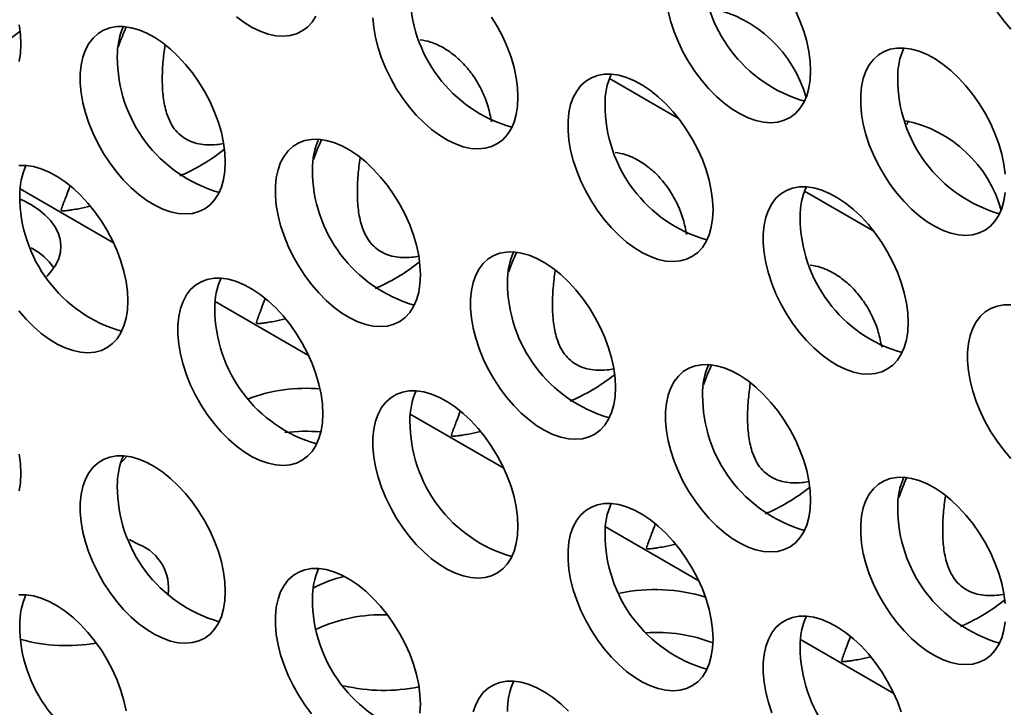
# Model space of a CAD drawing. Units: inches. Extents: x 1.3 to 67.2, y 0.5 to 87.5.
# Drawn here: x 58.5 to 59.5, y 62.9 to 63.6 of the extents above; entities that cross this region are included whole.
import ezdxf

# ---------------------------------------------------------------- set-up
doc = ezdxf.new("R2010")
doc.units = ezdxf.units.IN
doc.header["$LTSCALE"] = 8
doc.header["$MEASUREMENT"] = 0

msp = doc.modelspace()

# ---------------------------------------------------------------- linework, layer by layer
at = {"color": 8, "linetype": 'Continuous', "lineweight": 35}
for p, q in [((59.186262, 63.4593823), (59.1160018, 63.4999427)), ((58.5179254, 63.3879791), (58.6127876, 63.3332163)), ((59.3842519, 63.3450852), (59.3139917, 63.3856455)), ((58.7159152, 63.273682), (58.8107775, 63.2189192)), ((58.9139051, 63.1593849), (59.0087674, 63.1046221)), ((59.111895, 63.0450877), (59.2067573, 62.9903249)), ((59.3098849, 62.9307906), (59.4047472, 62.8760278))]:
    msp.add_line(p, q, dxfattribs=at)
at = {"color": 7, "linetype": 'Continuous', "lineweight": 35, "flags": 128}
for points in [[(59.5234024, 63.7057515), (59.5161616, 63.7057002), (59.5093678, 63.7044966), (59.5031036, 63.7021554), (59.4974449, 63.6987051), (59.4924604, 63.6941874), (59.4882107, 63.6886572), (59.4847473, 63.6821818), (59.4821123, 63.6748395), (59.4803377, 63.6667197), (59.479445, 63.6579208), (59.479445, 63.6485497), (59.4803377, 63.6387201), (59.4821123, 63.6285513), (59.4847473, 63.6181668), (59.4882107, 63.6076926), (59.4924604, 63.5972558), (59.4974449, 63.5869832), (59.5031036, 63.5769995), (59.5093678, 63.5674257), (59.5161616, 63.5583783), (59.5234024, 63.5499668)], [(59.3202341, 63.5076579), (59.319787, 63.5172729), (59.3184513, 63.5272873), (59.3162431, 63.5375796), (59.3131893, 63.5480248), (59.3093269, 63.5584962), (59.3047028, 63.5688666)], [(58.7374816, 63.5625945), (58.7455198, 63.556667), (58.7536319, 63.5517257), (58.7617194, 63.5478308), (58.7696841, 63.5450294), (58.7774293, 63.5433556), (58.7848609, 63.5428298), (58.7918889, 63.5434582), (58.7984279, 63.5452332), (58.8043984, 63.5481334), (58.8097281, 63.5521235), (58.8143522, 63.557155), (58.8182146, 63.563167)], [(58.8760472, 63.5613954), (58.8769399, 63.5515658), (58.8787145, 63.541397), (58.8813495, 63.5310125), (58.8848129, 63.5205383), (58.8890626, 63.5101015), (58.8940471, 63.4998289), (58.8997058, 63.4898452), (58.90597, 63.4802714), (58.9127638, 63.471224), (58.9200046, 63.4628125), (58.9276046, 63.4551393), (58.9354715, 63.4482974), (58.9435097, 63.4423698), (58.9516218, 63.4374286), (58.9597093, 63.4335336), (58.967674, 63.4307323), (58.9754192, 63.4290585), (58.9828508, 63.4285326), (58.9898788, 63.429161), (58.9964178, 63.4309361), (59.0023883, 63.4338363), (59.007718, 63.4378263), (59.0123421, 63.4428579), (59.0162045, 63.4488698), (59.0192583, 63.4557892), (59.0214665, 63.463532), (59.0228022, 63.4720042), (59.0232492, 63.481103)], [(59.0232492, 63.481103), (59.0228022, 63.490718), (59.0214665, 63.5007324), (59.0192583, 63.5110247), (59.0162045, 63.5214699), (59.0123421, 63.5319413), (59.007718, 63.5423117), (59.0023883, 63.5524553), (58.9964178, 63.5622489)], [(59.1756994, 63.5679519), (59.1783344, 63.5575674), (59.1817978, 63.5470932), (59.1860475, 63.5366564), (59.1910319, 63.5263838), (59.1966906, 63.5164001), (59.2029549, 63.5068264), (59.2097486, 63.4977789), (59.2169895, 63.4893675), (59.2245894, 63.4816942), (59.2324563, 63.4748523), (59.2404946, 63.4689247), (59.2486067, 63.4639835), (59.2566942, 63.4600886), (59.2646588, 63.4572872), (59.272404, 63.4556134), (59.2798357, 63.4550876), (59.2868637, 63.455716), (59.2934026, 63.457491), (59.2993731, 63.4603912), (59.3047028, 63.4643813), (59.3093269, 63.4694128), (59.3131893, 63.4754248), (59.3162431, 63.4823441), (59.3184513, 63.4900869), (59.319787, 63.4985591), (59.3202341, 63.5076579)], [(58.5188464, 63.5348008), (58.5183993, 63.5444157), (58.5170636, 63.5544301)], [(58.7262644, 63.4150609), (58.7258173, 63.4246759), (58.7244816, 63.4346903), (58.7222734, 63.4449826), (58.7192196, 63.4554278), (58.7153572, 63.4658992), (58.7107331, 63.4762696), (58.7054034, 63.4864132), (58.6994329, 63.4962068), (58.692894, 63.5055316), (58.685866, 63.5142743), (58.6784343, 63.5223288), (58.6706891, 63.5295974), (58.6627245, 63.5359919), (58.654637, 63.5414346), (58.6465249, 63.5458594), (58.6384866, 63.5492126), (58.6306197, 63.5514536), (58.6230198, 63.5525551), (58.6157789, 63.5525037), (58.6089852, 63.5513002), (58.6027209, 63.548959), (58.5970622, 63.5455086), (58.5920778, 63.540991), (58.5878281, 63.5354608), (58.5843647, 63.5289854), (58.5817297, 63.5216431), (58.5799551, 63.5135233), (58.5790623, 63.5047244), (58.5790623, 63.4953533), (58.5799551, 63.4855237), (58.5817297, 63.4753549), (58.5843647, 63.4649704), (58.5878281, 63.4544962), (58.5920778, 63.4440594), (58.5970622, 63.4337868), (58.6027209, 63.423803), (58.6089852, 63.4142293), (58.6157789, 63.4051818), (58.6230198, 63.3967704), (58.6306197, 63.3890972), (58.6384866, 63.3822553), (58.6465249, 63.3763277), (58.654637, 63.3713865), (58.6627245, 63.3674915), (58.6706891, 63.3646902), (58.6784343, 63.3630164), (58.685866, 63.3624905), (58.692894, 63.3631189), (58.6994329, 63.364894), (58.7054034, 63.3677942), (58.7107331, 63.3717842), (58.7153572, 63.3768158), (58.7192196, 63.3828277), (58.7222734, 63.3897471), (58.7244816, 63.3974899), (58.7258173, 63.4059621), (58.7262644, 63.4150609)], [(58.5170636, 63.5172297), (58.5183993, 63.5257019), (58.5188464, 63.5348008)], [(59.5177769, 63.4029758), (59.5164412, 63.4129902), (59.514233, 63.4232825), (59.5111792, 63.4337277), (59.5073168, 63.4441991), (59.5026927, 63.4545695), (59.497363, 63.4647131), (59.4913925, 63.4745067), (59.4848536, 63.4838314), (59.4778256, 63.4925742), (59.4703939, 63.5006287), (59.4626487, 63.5078973), (59.4546841, 63.5142918), (59.4465966, 63.5197344), (59.4384845, 63.5241593), (59.4304462, 63.5275125), (59.4225793, 63.5297535), (59.4149794, 63.530855), (59.4077385, 63.5308036), (59.4009448, 63.5296001), (59.3946805, 63.5272589), (59.3890218, 63.5238085), (59.3840374, 63.5192909), (59.3797877, 63.5137607), (59.3763243, 63.5072852), (59.3736893, 63.499943), (59.3719147, 63.4918232), (59.3710219, 63.4830243), (59.3710219, 63.4736532), (59.3719147, 63.4638236), (59.3736893, 63.4536548), (59.3763243, 63.4432703), (59.3797877, 63.432796), (59.3840374, 63.4223593), (59.3890218, 63.4120867), (59.3946805, 63.4021029), (59.4009448, 63.3925292), (59.4077385, 63.3834817), (59.4149794, 63.3750703), (59.4225793, 63.3673971), (59.4304462, 63.3605552), (59.4384845, 63.3546276), (59.4465966, 63.3496864), (59.4546841, 63.3457914), (59.4626487, 63.3429901), (59.4703939, 63.3413163), (59.4778256, 63.3407904), (59.4848536, 63.3414188), (59.4913925, 63.3431939), (59.497363, 63.3460941), (59.5026927, 63.3500841), (59.5073168, 63.3551157), (59.5111792, 63.3611276), (59.514233, 63.368047), (59.5164412, 63.3757898), (59.5177769, 63.384262)], [(59.2212391, 63.3668059), (59.2207921, 63.3764209), (59.2194564, 63.3864353), (59.2172482, 63.3967275), (59.2141944, 63.4071728), (59.210332, 63.4176442), (59.2057079, 63.4280146), (59.2003782, 63.4381582), (59.1944076, 63.4479518), (59.1878687, 63.4572765), (59.1808407, 63.4660192), (59.1734091, 63.4740738), (59.1656639, 63.4813424), (59.1576992, 63.4877369), (59.1496117, 63.4931795), (59.1414996, 63.4976043), (59.1334614, 63.5009576), (59.1255945, 63.5031986), (59.1179945, 63.5043001), (59.1107537, 63.5042487), (59.1039599, 63.5030451), (59.0976957, 63.500704), (59.092037, 63.4972536), (59.0870525, 63.4927359), (59.0828028, 63.4872058), (59.0793394, 63.4807303), (59.0767044, 63.4733881), (59.0749298, 63.4652683), (59.0740371, 63.4564694), (59.0740371, 63.4470983), (59.0749298, 63.4372686), (59.0767044, 63.4270999), (59.0793394, 63.4167153), (59.0828028, 63.4062411), (59.0870525, 63.3958044), (59.092037, 63.3855318), (59.0976957, 63.375548), (59.1039599, 63.3659743), (59.1107537, 63.3569268), (59.1179945, 63.3485154), (59.1255945, 63.3408422), (59.1334614, 63.3340002), (59.1414996, 63.3280727), (59.1496117, 63.3231315), (59.1576992, 63.3192365), (59.1656639, 63.3164352), (59.1734091, 63.3147614), (59.1808407, 63.3142355), (59.1878687, 63.3148639), (59.1944076, 63.316639), (59.2003782, 63.3195391), (59.2057079, 63.3235292), (59.210332, 63.3285608), (59.2141944, 63.3345727), (59.2172482, 63.3414921), (59.2194564, 63.3492348), (59.2207921, 63.3577071), (59.2212391, 63.3668059)], [(59.4195904, 63.4569608), (59.4194565, 63.4566849), (59.4179737, 63.4532987)], [(58.9242543, 63.3007638), (58.9238072, 63.3103787), (58.9224715, 63.3203932), (58.9202633, 63.3306854), (58.9172095, 63.3411307), (58.9133471, 63.351602), (58.908723, 63.3619725), (58.9033933, 63.372116), (58.8974228, 63.3819097), (58.8908839, 63.3912344), (58.8838559, 63.3999771), (58.8764242, 63.4080317), (58.868679, 63.4153003), (58.8607144, 63.4216948), (58.8526269, 63.4271374), (58.8445148, 63.4315622), (58.8364765, 63.4349155), (58.8286096, 63.4371564), (58.8210097, 63.4382579), (58.8137688, 63.4382066), (58.8069751, 63.437003), (58.8007108, 63.4346619), (58.7950521, 63.4312115), (58.7900677, 63.4266938), (58.785818, 63.4211637), (58.7823546, 63.4146882), (58.7797196, 63.407346), (58.777945, 63.3992262), (58.7770522, 63.3904273), (58.7770522, 63.3810562), (58.777945, 63.3712265), (58.7797196, 63.3610578), (58.7823546, 63.3506732), (58.785818, 63.340199), (58.7900677, 63.3297623), (58.7950521, 63.3194897), (58.8007108, 63.3095059), (58.8069751, 63.2999322), (58.8137688, 63.2908847), (58.8210097, 63.2824733), (58.8286096, 63.2748001), (58.8364765, 63.2679581), (58.8445148, 63.2620306), (58.8526269, 63.2570893), (58.8607144, 63.2531944), (58.868679, 63.250393), (58.8764242, 63.2487193), (58.8838559, 63.2481934), (58.8908839, 63.2488218), (58.8974228, 63.2505969), (58.9033933, 63.253497), (58.908723, 63.2574871), (58.9133471, 63.2625186), (58.9172095, 63.2685306), (58.9202633, 63.2754499), (58.9224715, 63.2831927), (58.9238072, 63.291665), (58.9242543, 63.3007638)], [(58.6272694, 63.2742089), (58.6268224, 63.2838238), (58.6254867, 63.2938382), (58.6232785, 63.3041305), (58.6202247, 63.3145757), (58.6163623, 63.3250471), (58.6117382, 63.3354175), (58.6064085, 63.3455611), (58.600438, 63.3553547), (58.593899, 63.3646795), (58.5868711, 63.3734222), (58.5794394, 63.3814768), (58.5716942, 63.3887454), (58.5637295, 63.3951398), (58.555642, 63.4005825), (58.5475299, 63.4050073), (58.5394917, 63.4083606), (58.5316248, 63.4106015), (58.5240248, 63.411703), (58.516784, 63.4116517)], [(59.419229, 63.2525087), (59.418782, 63.2621237), (59.4174463, 63.2721381), (59.4152381, 63.2824304), (59.4121843, 63.2928756), (59.4083219, 63.303347), (59.4036978, 63.3137174), (59.3983681, 63.323861), (59.3923975, 63.3336546), (59.3858586, 63.3429794), (59.3788306, 63.3517221), (59.371399, 63.3597767), (59.3636538, 63.3670453), (59.3556891, 63.3734397), (59.3476016, 63.3788824), (59.3394895, 63.3833072), (59.3314513, 63.3866604), (59.3235844, 63.3889014), (59.3159844, 63.3900029), (59.3087436, 63.3899516), (59.3019498, 63.388748), (59.2956856, 63.3864068), (59.2900269, 63.3829565), (59.2850424, 63.3784388), (59.2807927, 63.3729087), (59.2773293, 63.3664332), (59.2746943, 63.359091), (59.2729197, 63.3509711), (59.272027, 63.3421723), (59.272027, 63.3328011), (59.2729197, 63.3229715), (59.2746943, 63.3128027), (59.2773293, 63.3024182), (59.2807927, 63.291944), (59.2850424, 63.2815072), (59.2900269, 63.2712346), (59.2956856, 63.2612509), (59.3019498, 63.2516772), (59.3087436, 63.2426297), (59.3159844, 63.2342183), (59.3235844, 63.226545), (59.3314513, 63.2197031), (59.3394895, 63.2137756), (59.3476016, 63.2088343), (59.3556891, 63.2049394), (59.3636538, 63.202138), (59.371399, 63.2004642), (59.3788306, 63.1999384), (59.3858586, 63.2005668), (59.3923975, 63.2023418), (59.3983681, 63.205242), (59.4036978, 63.2092321), (59.4083219, 63.2142636), (59.4121843, 63.2202756), (59.4152381, 63.2271949), (59.4174463, 63.2349377), (59.418782, 63.2434099), (59.419229, 63.2525087)], [(58.5177242, 63.3776649), (58.5203098, 63.3765077), (58.5288597, 63.3720881)], [(58.5288597, 63.3720881), (58.5365155, 63.3671524), (58.5431843, 63.3617604), (58.5487851, 63.3559776), (58.55325, 63.3498742), (58.5565247, 63.3435243), (58.5585695, 63.337005), (58.5593595, 63.3303954), (58.5588852, 63.3237758), (58.5571524, 63.3172264), (58.554182, 63.3108269), (58.5500102, 63.3046548), (58.5450103, 63.2991)], [(59.1222442, 63.1864666), (59.1217971, 63.1960816), (59.1204614, 63.206096), (59.1182532, 63.2163883), (59.1151994, 63.2268335), (59.111337, 63.2373049), (59.1067129, 63.2476753), (59.1013832, 63.2578189), (59.0954127, 63.2676125), (59.0888738, 63.2769373), (59.0818458, 63.28568), (59.0744141, 63.2937346), (59.0666689, 63.3010032), (59.0587043, 63.3073976), (59.0506168, 63.3128403), (59.0425047, 63.3172651), (59.0344664, 63.3206183), (59.0265995, 63.3228593), (59.0189996, 63.3239608), (59.0117587, 63.3239095), (59.004965, 63.3227059), (58.9987007, 63.3203647), (58.993042, 63.3169144), (58.9880576, 63.3123967), (58.9838079, 63.3068666), (58.9803445, 63.3003911), (58.9777095, 63.2930489), (58.9759349, 63.284929), (58.9750421, 63.2761301), (58.9750421, 63.266759), (58.9759349, 63.2569294), (58.9777095, 63.2467606), (58.9803445, 63.2363761), (58.9838079, 63.2259019), (58.9880576, 63.2154651), (58.993042, 63.2051925), (58.9987007, 63.1952088), (59.004965, 63.1856351), (59.0117587, 63.1765876), (59.0189996, 63.1681762), (59.0265995, 63.1605029), (59.0344664, 63.153661), (59.0425047, 63.1477334), (59.0506168, 63.1427922), (59.0587043, 63.1388973), (59.0666689, 63.1360959), (59.0744141, 63.1344221), (59.0818458, 63.1338963), (59.0888738, 63.1345247), (59.0954127, 63.1362997), (59.1013832, 63.1391999), (59.1067129, 63.14319), (59.111337, 63.1482215), (59.1151994, 63.1542335), (59.1182532, 63.1611528), (59.1204614, 63.1688956), (59.1217971, 63.1773678), (59.1222442, 63.1864666)], [(58.8252593, 63.1599117), (58.8248123, 63.1695267), (58.8234766, 63.1795411), (58.8212684, 63.1898334), (58.8182146, 63.2002786), (58.8143522, 63.21075), (58.8097281, 63.2211204), (58.8043984, 63.231264), (58.7984279, 63.2410576), (58.7918889, 63.2503824), (58.7848609, 63.2591251), (58.7774293, 63.2671796), (58.7696841, 63.2744483), (58.7617194, 63.2808427), (58.7536319, 63.2862854), (58.7455198, 63.2907102), (58.7374816, 63.2940634), (58.7296147, 63.2963044), (58.7220147, 63.2974059), (58.7147739, 63.2973545), (58.7079801, 63.296151), (58.7017159, 63.2938098), (58.6960572, 63.2903595), (58.6910727, 63.2858418), (58.686823, 63.2803116), (58.6833596, 63.2738362), (58.6807246, 63.2664939), (58.67895, 63.2583741), (58.6780573, 63.2495752), (58.6780573, 63.2402041), (58.67895, 63.2303745), (58.6807246, 63.2202057), (58.6833596, 63.2098212), (58.686823, 63.199347), (58.6910727, 63.1889102), (58.6960572, 63.1786376), (58.7017159, 63.1686539), (58.7079801, 63.1590801), (58.7147739, 63.1500327), (58.7220147, 63.1416212), (58.7296147, 63.133948), (58.7374816, 63.1271061), (58.7455198, 63.1211785), (58.7536319, 63.1162373), (58.7617194, 63.1123423), (58.7696841, 63.109541), (58.7774293, 63.1078672), (58.7848609, 63.1073413), (58.7918889, 63.1079697), (58.7984279, 63.1097448), (58.8043984, 63.112645), (58.8097281, 63.116635), (58.8143522, 63.1216666), (58.8182146, 63.1276785), (58.8212684, 63.1345979), (58.8234766, 63.1423407), (58.8248123, 63.1508129), (58.8252593, 63.1599117)], [(58.516784, 63.2643298), (58.5240248, 63.2559184), (58.5316248, 63.2482451), (58.5394917, 63.2414032), (58.5475299, 63.2354757), (58.555642, 63.2305344), (58.5637295, 63.2266395), (58.5716942, 63.2238381), (58.5794394, 63.2221643), (58.5868711, 63.2216385), (58.593899, 63.2222669), (58.600438, 63.2240419), (58.6064085, 63.2269421), (58.6117382, 63.2309322), (58.6163623, 63.2359637), (58.6202247, 63.2419757), (58.6232785, 63.248895), (58.6254867, 63.2566378), (58.6268224, 63.26511), (58.6272694, 63.2742089)], [(59.5234024, 63.2702631), (59.5161616, 63.2702117), (59.5093678, 63.2690082), (59.5031036, 63.266667), (59.4974449, 63.2632166), (59.4924604, 63.258699), (59.4882107, 63.2531688), (59.4847473, 63.2466933), (59.4821123, 63.2393511), (59.4803377, 63.2312313), (59.479445, 63.2224324), (59.479445, 63.2130613), (59.4803377, 63.2032317), (59.4821123, 63.1930629), (59.4847473, 63.1826783), (59.4882107, 63.1722041), (59.4924604, 63.1617674), (59.4974449, 63.1514948), (59.5031036, 63.141511), (59.5093678, 63.1319373), (59.5161616, 63.1228898), (59.5234024, 63.1144784)], [(59.3202341, 63.0721695), (59.319787, 63.0817845), (59.3184513, 63.0917989), (59.3162431, 63.1020912), (59.3131893, 63.1125364), (59.3093269, 63.1230078), (59.3047028, 63.1333782), (59.2993731, 63.1435218), (59.2934026, 63.1533154), (59.2868637, 63.1626401), (59.2798357, 63.1713829), (59.272404, 63.1794374), (59.2646588, 63.186706), (59.2566942, 63.1931005), (59.2486067, 63.1985432), (59.2404946, 63.202968), (59.2324563, 63.2063212), (59.2245894, 63.2085622), (59.2169895, 63.2096637), (59.2097486, 63.2096123), (59.2029549, 63.2084088), (59.1966906, 63.2060676), (59.1910319, 63.2026172), (59.1860475, 63.1980996), (59.1817978, 63.1925694), (59.1783344, 63.1860939), (59.1756994, 63.1787517), (59.1739248, 63.1706319), (59.173032, 63.161833), (59.173032, 63.1524619), (59.1739248, 63.1426323), (59.1756994, 63.1324635), (59.1783344, 63.122079), (59.1817978, 63.1116047), (59.1860475, 63.101168), (59.1910319, 63.0908954), (59.1966906, 63.0809116), (59.2029549, 63.0713379), (59.2097486, 63.0622904), (59.2169895, 63.053879), (59.2245894, 63.0462058), (59.2324563, 63.0393639), (59.2404946, 63.0334363), (59.2486067, 63.0284951), (59.2566942, 63.0246001), (59.2646588, 63.0217988), (59.272404, 63.020125), (59.2798357, 63.0195991), (59.2868637, 63.0202275), (59.2934026, 63.0220026), (59.2993731, 63.0249028), (59.3047028, 63.0288928), (59.3093269, 63.0339244), (59.3131893, 63.0399363), (59.3162431, 63.0468557), (59.3184513, 63.0545985), (59.319787, 63.0630707), (59.3202341, 63.0721695)], [(59.0232492, 63.0456146), (59.0228022, 63.0552296), (59.0214665, 63.065244), (59.0192583, 63.0755362), (59.0162045, 63.0859815), (59.0123421, 63.0964529), (59.007718, 63.1068233), (59.0023883, 63.1169669), (58.9964178, 63.1267605), (58.9898788, 63.1360852), (58.9828508, 63.1448279), (58.9754192, 63.1528825), (58.967674, 63.1601511), (58.9597093, 63.1665456), (58.9516218, 63.1719882), (58.9435097, 63.176413), (58.9354715, 63.1797663), (58.9276046, 63.1820073), (58.9200046, 63.1831088), (58.9127638, 63.1830574), (58.90597, 63.1818539), (58.8997058, 63.1795127), (58.8940471, 63.1760623), (58.8890626, 63.1715446), (58.8848129, 63.1660145), (58.8813495, 63.159539), (58.8787145, 63.1521968), (58.8769399, 63.144077), (58.8760472, 63.1352781), (58.8760472, 63.125907), (58.8769399, 63.1160773), (58.8787145, 63.1059086), (58.8813495, 63.095524), (58.8848129, 63.0850498), (58.8890626, 63.0746131), (58.8940471, 63.0643405), (58.8997058, 63.0543567), (58.90597, 63.044783), (58.9127638, 63.0357355), (58.9200046, 63.0273241), (58.9276046, 63.0196509), (58.9354715, 63.0128089), (58.9435097, 63.0068814), (58.9516218, 63.0019402), (58.9597093, 62.9980452), (58.967674, 62.9952439), (58.9754192, 62.9935701), (58.9828508, 62.9930442), (58.9898788, 62.9936726), (58.9964178, 62.9954477), (59.0023883, 62.9983478), (59.007718, 63.0023379), (59.0123421, 63.0073695), (59.0162045, 63.0133814), (59.0192583, 63.0203008), (59.0214665, 63.0280435), (59.0228022, 63.0365158), (59.0232492, 63.0456146)], [(58.5188464, 63.0993123), (58.5183993, 63.1089273), (58.5170636, 63.1189417)], [(58.7262644, 62.9795725), (58.7258173, 62.9891874), (58.7244816, 62.9992019), (58.7222734, 63.0094941), (58.7192196, 63.0199394), (58.7153572, 63.0304107), (58.7107331, 63.0407812), (58.7054034, 63.0509247), (58.6994329, 63.0607184), (58.692894, 63.0700431), (58.685866, 63.0787858), (58.6784343, 63.0868404), (58.6706891, 63.094109), (58.6627245, 63.1005035), (58.654637, 63.1059461), (58.6465249, 63.1103709), (58.6384866, 63.1137242), (58.6306197, 63.1159651), (58.6230198, 63.1170666), (58.6157789, 63.1170153), (58.6089852, 63.1158117), (58.6027209, 63.1134706), (58.5970622, 63.1100202), (58.5920778, 63.1055025), (58.5878281, 63.0999724), (58.5843647, 63.0934969), (58.5817297, 63.0861547), (58.5799551, 63.0780349), (58.5790623, 63.069236), (58.5790623, 63.0598649), (58.5799551, 63.0500352), (58.5817297, 63.0398665), (58.5843647, 63.0294819), (58.5878281, 63.0190077), (58.5920778, 63.008571), (58.5970622, 62.9982984), (58.6027209, 62.9883146), (58.6089852, 62.9787409), (58.6157789, 62.9696934), (58.6230198, 62.961282), (58.6306197, 62.9536088), (58.6384866, 62.9467668), (58.6465249, 62.9408393), (58.654637, 62.935898), (58.6627245, 62.9320031), (58.6706891, 62.9292017), (58.6784343, 62.927528), (58.685866, 62.9270021), (58.692894, 62.9276305), (58.6994329, 62.9294056), (58.7054034, 62.9323057), (58.7107331, 62.9362958), (58.7153572, 62.9413274), (58.7192196, 62.9473393), (58.7222734, 62.9542586), (58.7244816, 62.9620014), (58.7258173, 62.9704737), (58.7262644, 62.9795725)], [(58.6266264, 63.1166816), (58.6228165, 63.1126476), (58.6201344, 63.1101865)], [(58.5170636, 63.0817413), (58.5183993, 63.0902135), (58.5188464, 63.0993123)], [(59.5177769, 62.9674873), (59.5164412, 62.9775017), (59.514233, 62.987794), (59.5111792, 62.9982393), (59.5073168, 63.0087106), (59.5026927, 63.0190811), (59.497363, 63.0292246), (59.4913925, 63.0390183), (59.4848536, 63.048343), (59.4778256, 63.0570857), (59.4703939, 63.0651403), (59.4626487, 63.0724089), (59.4546841, 63.0788034), (59.4465966, 63.084246), (59.4384845, 63.0886708), (59.4304462, 63.0920241), (59.4225793, 63.094265), (59.4149794, 63.0953665), (59.4077385, 63.0953152), (59.4009448, 63.0941116), (59.3946805, 63.0917705), (59.3890218, 63.0883201), (59.3840374, 63.0838024), (59.3797877, 63.0782723), (59.3763243, 63.0717968), (59.3736893, 63.0644546), (59.3719147, 63.0563348), (59.3710219, 63.0475359), (59.3710219, 63.0381647), (59.3719147, 63.0283351), (59.3736893, 63.0181663), (59.3763243, 63.0077818), (59.3797877, 62.9973076), (59.3840374, 62.9868709), (59.3890218, 62.9765983), (59.3946805, 62.9666145), (59.4009448, 62.9570408), (59.4077385, 62.9479933), (59.4149794, 62.9395819), (59.4225793, 62.9319087), (59.4304462, 62.9250667), (59.4384845, 62.9191392), (59.4465966, 62.9141979), (59.4546841, 62.910303), (59.4626487, 62.9075016), (59.4703939, 62.9058279), (59.4778256, 62.905302), (59.4848536, 62.9059304), (59.4913925, 62.9077054), (59.497363, 62.9106056), (59.5026927, 62.9145957), (59.5073168, 62.9196272), (59.5111792, 62.9256392), (59.514233, 62.9325585), (59.5164412, 62.9403013), (59.5177769, 62.9487735)], [(59.2212391, 62.9313174), (59.2207921, 62.9409324), (59.2194564, 62.9509468), (59.2172482, 62.9612391), (59.2141944, 62.9716843), (59.210332, 62.9821557), (59.2057079, 62.9925261), (59.2003782, 63.0026697), (59.1944076, 63.0124633), (59.1878687, 63.0217881), (59.1808407, 63.0305308), (59.1734091, 63.0385854), (59.1656639, 63.045854), (59.1576992, 63.0522484), (59.1496117, 63.0576911), (59.1414996, 63.0621159), (59.1334614, 63.0654691), (59.1255945, 63.0677101), (59.1179945, 63.0688116), (59.1107537, 63.0687603), (59.1039599, 63.0675567), (59.0976957, 63.0652155), (59.092037, 63.0617652), (59.0870525, 63.0572475), (59.0828028, 63.0517174), (59.0793394, 63.0452419), (59.0767044, 63.0378997), (59.0749298, 63.0297798), (59.0740371, 63.020981), (59.0740371, 63.0116098), (59.0749298, 63.0017802), (59.0767044, 62.9916114), (59.0793394, 62.9812269), (59.0828028, 62.9707527), (59.0870525, 62.9603159), (59.092037, 62.9500433), (59.0976957, 62.9400596), (59.1039599, 62.9304859), (59.1107537, 62.9214384), (59.1179945, 62.913027), (59.1255945, 62.9053537), (59.1334614, 62.8985118), (59.1414996, 62.8925843), (59.1496117, 62.887643), (59.1576992, 62.8837481), (59.1656639, 62.8809467), (59.1734091, 62.8792729), (59.1808407, 62.8787471), (59.1878687, 62.8793755), (59.1944076, 62.8811505), (59.2003782, 62.8840507), (59.2057079, 62.8880408), (59.210332, 62.8930723), (59.2141944, 62.8990843), (59.2172482, 62.9060036), (59.2194564, 62.9137464), (59.2207921, 62.9222186), (59.2212391, 62.9313174)], [(58.6289842, 63.0321776), (58.6300851, 63.0316757), (58.6386351, 63.027256)], [(58.9242543, 62.8652753), (58.9238072, 62.8748903), (58.9224715, 62.8849047), (58.9202633, 62.895197), (58.9172095, 62.9056422), (58.9133471, 62.9161136), (58.908723, 62.926484), (58.9033933, 62.9366276), (58.8974228, 62.9464212), (58.8908839, 62.955746), (58.8838559, 62.9644887), (58.8764242, 62.9725433), (58.868679, 62.9798119), (58.8607144, 62.9862063), (58.8526269, 62.991649), (58.8445148, 62.9960738), (58.8364765, 62.999427), (58.8286096, 63.001668), (58.8210097, 63.0027695), (58.8137688, 63.0027182), (58.8069751, 63.0015146), (58.8007108, 62.9991734), (58.7950521, 62.9957231), (58.7900677, 62.9912054), (58.785818, 62.9856753), (58.7823546, 62.9791998), (58.7797196, 62.9718576), (58.777945, 62.9637377), (58.7770522, 62.9549388), (58.7770522, 62.9455677), (58.777945, 62.9357381), (58.7797196, 62.9255693), (58.7823546, 62.9151848), (58.785818, 62.9047106), (58.7900677, 62.8942738), (58.7950521, 62.8840012), (58.8007108, 62.8740175), (58.8069751, 62.8644438), (58.8137688, 62.8553963)], [(58.6254867, 62.8583498), (58.6232785, 62.8686421), (58.6202247, 62.8790873), (58.6163623, 62.8895587), (58.6117382, 62.8999291), (58.6064085, 62.9100727), (58.600438, 62.9198663), (58.593899, 62.9291911), (58.5868711, 62.9379338), (58.5794394, 62.9459883), (58.5716942, 62.953257), (58.5637295, 62.9596514), (58.555642, 62.9650941), (58.5475299, 62.9695189), (58.5394917, 62.9728721), (58.5316248, 62.9751131), (58.5240248, 62.9762146), (58.516784, 62.9761633)], [(59.4121843, 62.8573872), (59.4083219, 62.8678586), (59.4036978, 62.878229), (59.3983681, 62.8883726), (59.3923975, 62.8981662), (59.3858586, 62.907491), (59.3788306, 62.9162337), (59.371399, 62.9242882), (59.3636538, 62.9315568), (59.3556891, 62.9379513), (59.3476016, 62.943394), (59.3394895, 62.9478188), (59.3314513, 62.951172), (59.3235844, 62.953413), (59.3159844, 62.9545145), (59.3087436, 62.9544631), (59.3019498, 62.9532596), (59.2956856, 62.9509184), (59.2900269, 62.947468), (59.2850424, 62.9429504), (59.2807927, 62.9374202), (59.2773293, 62.9309448), (59.2746943, 62.9236025), (59.2729197, 62.9154827), (59.272027, 62.9066838), (59.272027, 62.8973127), (59.2729197, 62.8874831), (59.2746943, 62.8773143), (59.2773293, 62.8669298), (59.2807927, 62.8564556)], [(59.0744141, 62.8582461), (59.0666689, 62.8655147), (59.0587043, 62.8719092), (59.0506168, 62.8773519), (59.0425047, 62.8817767), (59.0344664, 62.8851299), (59.0265995, 62.8873709), (59.0189996, 62.8884724), (59.0117587, 62.888421), (59.004965, 62.8872175), (58.9987007, 62.8848763), (58.993042, 62.8814259), (58.9880576, 62.8769083), (58.9838079, 62.8713781), (58.9803445, 62.8649026), (58.9777095, 62.8575604)], [(58.9238072, 62.8561765), (58.9242543, 62.8652753)]]:
    msp.add_lwpolyline(points, dxfattribs=at)
at = {"color": 7, "linetype": 'Continuous', "lineweight": 35}
for centre, radius, start, end in [((59.3531784, 63.6140211), 0.1425466, 179.8190487, 254.0388347), ((59.0561935, 63.5874662), 0.1425466, 179.8190487, 254.0388347), ((59.1926525, 63.4464223), 0.1276151, 15.54944, 78.2644605), ((58.6861686, 63.5236908), 0.0695295, 155.4655526, 181.4970485), ((59.4781282, 63.5019907), 0.0695295, 155.4655526, 181.4970485), ((58.7592087, 63.5214241), 0.1425466, 179.8190487, 254.0388347), ((59.1811434, 63.4754358), 0.0695295, 155.4655526, 181.4970485), ((59.5511683, 63.499724), 0.1425466, 179.8190487, 254.0388347), ((59.2541834, 63.4731691), 0.1425466, 179.8190487, 254.0388347), ((59.3906424, 63.3321252), 0.1276151, 15.5494401, 78.2644605), ((58.8841585, 63.4093937), 0.0695295, 155.4655526, 181.4970485), ((58.5871737, 63.3828387), 0.0695295, 155.4655526, 181.4970485), ((58.9571986, 63.407127), 0.1425466, 179.8190487, 254.0388347), ((59.3791333, 63.3611386), 0.0695295, 155.4655526, 181.4970485), ((58.6602137, 63.3805721), 0.1425466, 179.8190487, 254.0388347), ((59.4521733, 63.3588719), 0.1425466, 179.8190487, 254.0388347), ((58.4958947, 63.2676247), 0.0692466, 35.4554226, 61.0790258), ((59.0821484, 63.2950965), 0.0695295, 155.4655526, 181.4970485), ((58.7851636, 63.2685416), 0.0695295, 155.4655526, 181.4970485), ((59.1551885, 63.2928298), 0.1425466, 179.8190487, 254.0388347), ((58.8582036, 63.2662749), 0.1425466, 179.8190487, 254.0388347), ((59.2801383, 63.1807994), 0.0695295, 155.4655526, 181.4970485), ((58.8083995, 63.0187777), 0.1668914, 85.191585, 110.5143503), ((58.9831535, 63.1542445), 0.0695295, 155.4655526, 181.4970485), ((59.3531784, 63.1785327), 0.1425466, 179.8190487, 254.0388347), ((59.0561935, 63.1519778), 0.1425466, 179.8190487, 254.0388347), ((58.8087617, 62.9632943), 0.178759, 85.3418962, 97.0788779), ((58.6861686, 63.0882024), 0.0695295, 155.4655526, 181.4970485), ((59.4781282, 63.0665023), 0.0695295, 155.4655526, 181.4970485), ((58.7592087, 63.0859357), 0.1425466, 179.8190487, 254.0388347), ((59.1811434, 63.0399473), 0.0695295, 155.4655526, 181.4970485), ((59.5511683, 63.0642356), 0.1425466, 179.8190487, 254.0388347), ((59.2541834, 63.0376807), 0.1425466, 179.8190487, 254.0388347), ((58.6211728, 62.9832013), 0.0473893, 350.9195501, 68.3778083), ((58.8841585, 62.9739052), 0.0695295, 155.4655526, 181.4970485), ((58.8766157, 62.8674863), 0.1307892, 103.1174259, 117.9542485), ((59.1621608, 62.8093258), 0.1722382, 72.6577987, 101.8779235), ((58.5871737, 62.9473503), 0.0695295, 155.4655526, 181.4970485), ((58.9571986, 62.9716385), 0.1425466, 179.8190487, 254.0388347), ((58.8851648, 62.7986147), 0.1573563, 87.9512227, 114.9204524), ((59.3791333, 62.9256502), 0.0695295, 155.4655526, 181.4970485), ((58.6602137, 62.9450836), 0.1425466, 179.8190487, 254.0388347), ((58.5651018, 63.0987574), 0.1741903, 254.5453512, 280.0037272), ((59.1634467, 62.7757934), 0.1622496, 69.1630779, 93.6618453), ((59.4521733, 62.9233835), 0.1425466, 179.8190487, 254.0388346), ((58.8869264, 63.0541708), 0.1750065, 256.5791775, 281.8312983), ((59.0821484, 62.8596081), 0.0695295, 155.4655526, 181.4970485)]:
    msp.add_arc(centre, radius, start, end, dxfattribs=at)
for points, knots in [([(58.6177004, 63.5321333), (58.6190057, 63.5356732), (58.6214397, 63.5422743), (58.6243439, 63.5489313), (58.6256906, 63.5520183)], [0, 0, 0, 0, 0.536266039, 1, 1, 1, 1]), ([(58.5176851, 63.547624), (58.5140661, 63.5449212), (58.5033361, 63.5369073), (58.4881978, 63.5280129), (58.4764565, 63.5225473), (58.4727656, 63.5208292)], [0, 0, 0, 0, 0.25868129, 0.76696764, 1, 1, 1, 1]), ([(58.9239369, 63.5392139), (58.9274842, 63.5385967), (58.9351527, 63.5372624), (58.9468159, 63.5319163), (58.9585843, 63.5239711), (58.9695344, 63.5136235), (58.9792436, 63.5011643), (58.9872657, 63.4869868), (58.9932947, 63.4717983), (58.9953733, 63.461137), (58.99638, 63.4559739)], [0, 0, 0, 0, 0.11004155, 0.23788301, 0.36640019, 0.49491493, 0.62350668, 0.75209589, 0.87994262, 1, 1, 1, 1]), ([(58.7245517, 63.4339731), (58.7222411, 63.4335562), (58.7160377, 63.4324371), (58.7067899, 63.4324364), (58.6971971, 63.4338749), (58.6889745, 63.436716), (58.6817987, 63.4411329), (58.6754236, 63.447271), (58.6702944, 63.4552), (58.6657697, 63.4664582), (58.6628741, 63.480859), (58.6620057, 63.498137), (58.6626736, 63.5158336), (58.6642275, 63.5278334), (58.6649984, 63.533786)], [0, 0, 0, 0, 0.046630763, 0.125195944, 0.188250737, 0.251240411, 0.314506904, 0.377809464, 0.453728326, 0.529782698, 0.64920147, 0.768859338, 0.885340061, 1, 1, 1, 1]), ([(58.8156903, 63.4178362), (58.8169956, 63.4213761), (58.8194296, 63.4279772), (58.8223338, 63.4346341), (58.8236805, 63.4377212)], [0, 0, 0, 0, 0.53626604, 1, 1, 1, 1]), ([(58.7251031, 63.4278842), (58.7214841, 63.4251813), (58.7107541, 63.4171675), (58.6956158, 63.408273), (58.6838744, 63.4028074), (58.6801836, 63.4010893)], [0, 0, 0, 0, 0.25868129, 0.76696764, 1, 1, 1, 1]), ([(58.9225416, 63.319676), (58.920231, 63.3192591), (58.9140276, 63.3181399), (58.9047798, 63.3181393), (58.895187, 63.3195778), (58.8869644, 63.3224188), (58.8797886, 63.3268358), (58.8734135, 63.3329738), (58.8682843, 63.3409029), (58.8637596, 63.3521611), (58.860864, 63.3665619), (58.8599956, 63.3838399), (58.8606635, 63.4015365), (58.8622174, 63.4135363), (58.8629883, 63.4194889)], [0, 0, 0, 0, 0.046630763, 0.125195944, 0.188250737, 0.251240411, 0.314506904, 0.377809464, 0.453728326, 0.529782698, 0.64920147, 0.768859338, 0.885340061, 1, 1, 1, 1]), ([(59.1219268, 63.4249168), (59.1254741, 63.4242995), (59.1331426, 63.4229653), (59.1448058, 63.4176191), (59.1565742, 63.4096739), (59.1675243, 63.3993263), (59.1772335, 63.3868671), (59.1852556, 63.3726897), (59.1912846, 63.3575011), (59.1933632, 63.3468399), (59.1943699, 63.3416767)], [0, 0, 0, 0, 0.11004155, 0.23788301, 0.36640019, 0.49491493, 0.62350668, 0.75209589, 0.87994262, 1, 1, 1, 1]), ([(58.5891925, 63.3703567), (58.5852975, 63.3694597), (58.5791318, 63.3680397), (58.5715949, 63.3667989), (58.5671565, 63.3661167), (58.5644853, 63.3657633), (58.5627085, 63.3655824), (58.5615722, 63.3655216), (58.5607951, 63.3655737), (58.5603597, 63.3656758), (58.5600564, 63.3658638), (58.5598252, 63.366208), (58.5598181, 63.3674534), (58.5616371, 63.3722538), (58.5645901, 63.3799311), (58.5673465, 63.3875947), (58.5685791, 63.3910217)], [0, 0, 0, 0, 0.17094597, 0.27060998, 0.32847075, 0.36400603, 0.38615497, 0.40484909, 0.41202625, 0.41928783, 0.42426063, 0.43047051, 0.44576845, 0.51346687, 0.78243702, 1, 1, 1, 1]), ([(59.0136802, 63.303539), (59.0149855, 63.307079), (59.0174195, 63.3136801), (59.0203237, 63.320337), (59.0216704, 63.3234241)], [0, 0, 0, 0, 0.536266039, 1, 1, 1, 1]), ([(58.923093, 63.3135871), (58.919474, 63.3108842), (58.908744, 63.3028703), (58.8936057, 63.2939759), (58.8818643, 63.2885103), (58.8781735, 63.2867922)], [0, 0, 0, 0, 0.25868129, 0.76696764, 1, 1, 1, 1]), ([(59.3199167, 63.3106196), (59.323464, 63.3100024), (59.3311325, 63.3086681), (59.3427957, 63.303322), (59.3545641, 63.2953768), (59.3655142, 63.2850292), (59.3752234, 63.27257), (59.3832455, 63.2583926), (59.3892745, 63.243204), (59.3913531, 63.2325427), (59.3923598, 63.2273796)], [0, 0, 0, 0, 0.11004155, 0.23788301, 0.36640019, 0.49491493, 0.62350668, 0.75209589, 0.87994262, 1, 1, 1, 1]), ([(59.1205315, 63.2053788), (59.1182209, 63.204962), (59.1120175, 63.2038428), (59.1027697, 63.2038421), (59.0931769, 63.2052807), (59.0849543, 63.2081217), (59.0777785, 63.2125386), (59.0714034, 63.2186767), (59.0662742, 63.2266057), (59.0617495, 63.2378639), (59.0588539, 63.2522648), (59.0579855, 63.2695427), (59.0586533, 63.2872393), (59.0602073, 63.2992391), (59.0609782, 63.3051918)], [0, 0, 0, 0, 0.04663076, 0.12519594, 0.18825074, 0.25124041, 0.3145069, 0.37780946, 0.45372833, 0.5297827, 0.64920147, 0.76885934, 0.88534006, 1, 1, 1, 1]), ([(58.7871824, 63.2560595), (58.7832874, 63.2551625), (58.7771217, 63.2537426), (58.7695848, 63.2525018), (58.7651464, 63.2518196), (58.7624752, 63.2514661), (58.7606984, 63.2512853), (58.7595621, 63.2512245), (58.758785, 63.2512766), (58.7583496, 63.2513787), (58.7580463, 63.2515667), (58.7578151, 63.2519108), (58.757808, 63.2531563), (58.759627, 63.2579567), (58.76258, 63.265634), (58.7653364, 63.2732976), (58.766569, 63.2767245)], [0, 0, 0, 0, 0.17094597, 0.27060998, 0.32847075, 0.36400603, 0.38615497, 0.40484909, 0.41202625, 0.41928783, 0.42426063, 0.43047051, 0.44576845, 0.51346687, 0.78243702, 1, 1, 1, 1]), ([(59.2116701, 63.1892419), (59.2129754, 63.1927818), (59.2154094, 63.1993829), (59.2183136, 63.2060399), (59.2196603, 63.2091269)], [0, 0, 0, 0, 0.53626604, 1, 1, 1, 1]), ([(59.1210829, 63.1992899), (59.1174639, 63.196587), (59.1067339, 63.1885732), (59.0915956, 63.1796787), (59.0798542, 63.1742132), (59.0761634, 63.1724951)], [0, 0, 0, 0, 0.25868129, 0.76696764, 1, 1, 1, 1]), ([(59.3185213, 63.0910817), (59.3162108, 63.0906648), (59.3100074, 63.0895456), (59.3007596, 63.089545), (59.2911668, 63.0909835), (59.2829442, 63.0938246), (59.2757684, 63.0982415), (59.2693933, 63.1043796), (59.2642641, 63.1123086), (59.2597394, 63.1235668), (59.2568438, 63.1379676), (59.2559754, 63.1552456), (59.2566432, 63.1729422), (59.2581972, 63.184942), (59.2589681, 63.1908946)], [0, 0, 0, 0, 0.04663076, 0.12519594, 0.18825074, 0.25124041, 0.3145069, 0.37780946, 0.45372833, 0.5297827, 0.64920147, 0.76885934, 0.88534006, 1, 1, 1, 1]), ([(58.9851723, 63.1417624), (58.9812773, 63.1408654), (58.9751116, 63.1394455), (58.9675747, 63.1382046), (58.9631363, 63.1375224), (58.9604651, 63.137169), (58.9586883, 63.1369882), (58.957552, 63.1369274), (58.9567749, 63.1369794), (58.9563395, 63.1370816), (58.9560362, 63.1372696), (58.955805, 63.1376137), (58.9557979, 63.1388591), (58.9576169, 63.1436595), (58.9605699, 63.1513368), (58.9633263, 63.1590004), (58.9645589, 63.1624274)], [0, 0, 0, 0, 0.17094597, 0.27060998, 0.32847075, 0.36400603, 0.38615497, 0.40484909, 0.41202625, 0.41928783, 0.42426063, 0.43047051, 0.44576845, 0.51346687, 0.78243702, 1, 1, 1, 1]), ([(59.40966, 63.0749448), (59.4109653, 63.0784847), (59.4133993, 63.0850858), (59.4163035, 63.0917427), (59.4176502, 63.0948298)], [0, 0, 0, 0, 0.53626604, 1, 1, 1, 1]), ([(59.3190728, 63.0849928), (59.3154538, 63.0822899), (59.3047238, 63.0742761), (59.2895855, 63.0653816), (59.2778441, 63.059916), (59.2741533, 63.0581979)], [0, 0, 0, 0, 0.25868129, 0.76696764, 1, 1, 1, 1]), ([(59.5165112, 62.9767846), (59.5142007, 62.9763677), (59.5079973, 62.9752485), (59.4987495, 62.9752479), (59.4891567, 62.9766864), (59.4809341, 62.9795274), (59.4737583, 62.9839444), (59.4673832, 62.9900824), (59.462254, 62.9980115), (59.4577293, 63.0092697), (59.4548337, 63.0236705), (59.4539653, 63.0409485), (59.4546331, 63.058645), (59.4561871, 63.0706449), (59.456958, 63.0765975)], [0, 0, 0, 0, 0.04663076, 0.12519594, 0.18825074, 0.25124041, 0.3145069, 0.37780946, 0.45372833, 0.5297827, 0.64920147, 0.76885934, 0.88534006, 1, 1, 1, 1]), ([(59.1831622, 63.0274652), (59.1792672, 63.0265683), (59.1731015, 63.0251483), (59.1655646, 63.0239075), (59.1611262, 63.0232253), (59.158455, 63.0228719), (59.1566782, 63.022691), (59.1555419, 63.0226302), (59.1547648, 63.0226823), (59.1543294, 63.0227844), (59.1540261, 63.0229724), (59.1537949, 63.0233165), (59.1537878, 63.024562), (59.1556068, 63.0293624), (59.1585598, 63.0370397), (59.1613162, 63.0447033), (59.1625488, 63.0481302)], [0, 0, 0, 0, 0.17094597, 0.27060998, 0.32847075, 0.36400603, 0.38615497, 0.40484909, 0.41202625, 0.41928783, 0.42426063, 0.43047051, 0.44576845, 0.51346687, 0.78243702, 1, 1, 1, 1]), ([(59.5170627, 62.9706956), (59.5134437, 62.9679928), (59.5027137, 62.9599789), (59.4875754, 62.9510845), (59.475834, 62.9456189), (59.4721432, 62.9439008)], [0, 0, 0, 0, 0.25868129, 0.76696764, 1, 1, 1, 1]), ([(59.3811521, 62.9131681), (59.3772571, 62.9122711), (59.3710914, 62.9108512), (59.3635545, 62.9096104), (59.3591161, 62.9089282), (59.3564449, 62.9085747), (59.3546681, 62.9083939), (59.3535318, 62.9083331), (59.3527547, 62.9083852), (59.3523193, 62.9084873), (59.352016, 62.9086753), (59.3517848, 62.9090194), (59.3517777, 62.9102649), (59.3535967, 62.9150652), (59.3565497, 62.9227426), (59.3593061, 62.9304062), (59.3605387, 62.9338331)], [0, 0, 0, 0, 0.17094597, 0.27060998, 0.32847075, 0.36400603, 0.38615497, 0.40484909, 0.41202625, 0.41928783, 0.42426063, 0.43047051, 0.44576845, 0.51346687, 0.78243702, 1, 1, 1, 1])]:
    msp.add_open_spline(points, degree=3, knots=knots, dxfattribs=at)

doc.saveas('drawing.dxf')
